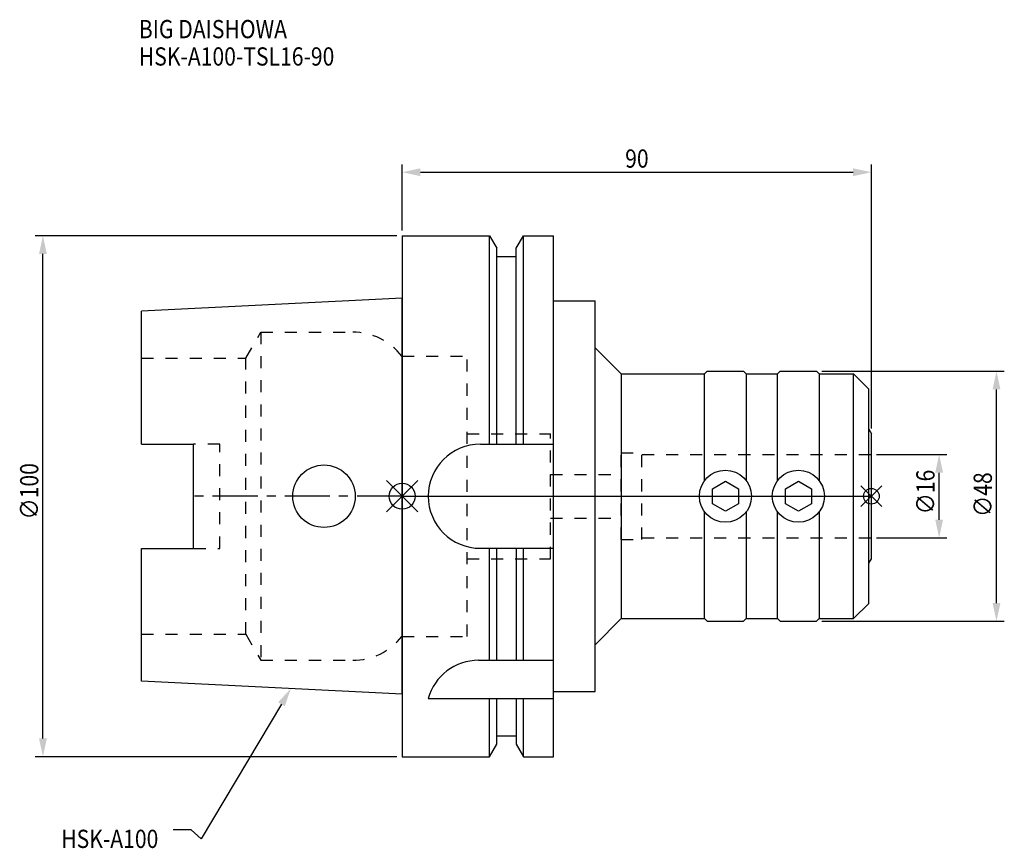
# Model space of a CAD drawing. Extents: x -73 to 116, y -68 to 91.
import ezdxf

# ---------------------------------------------------------------- set-up
doc = ezdxf.new("R2010")
doc.units = 0
doc.header["$LTSCALE"] = 23.1
doc.header["$PDMODE"] = 3
doc.header["$PDSIZE"] = 8
doc.linetypes.add('CENTER', pattern=[0.6, 0.375, -0.075, 0.075, -0.075])
doc.linetypes.add('DASHED', pattern=[0.2, 0.1, -0.1])
doc.layers.get('0').update_dxf_attribs({"linetype": 'CONTINUOUS'})
doc.layers.get('DEFPOINTS').update_dxf_attribs({"linetype": 'CONTINUOUS'})
for name, color, linetype in [('1', 4, 'CONTINUOUS'), ('2', 7, 'CONTINUOUS'), ('3', 1, 'DASHED'), ('4', 2, 'CENTER'), ('6', 5, 'CONTINUOUS'), ('NOCUT', 7, 'CONTINUOUS'), ('SK1', 4, 'CONTINUOUS'), ('SK3', 1, 'DASHED'), ('SK4', 2, 'CENTER')]:
    doc.layers.add(name, color=color, linetype=linetype)
doc.styles.get("Standard").update_dxf_attribs({"font": 'txt', "width": 0.85})
doc.dimstyles.get("Standard").update_dxf_attribs({"dimtxt": 3.5, "dimasz": 3.5, "dimexe": 1.5, "dimexo": 1, "dimtad": 1, "dimblk": '_FILLED', "dimblk1": '_FILLED', "dimblk2": '_FILLED', "dimcen": 0.09, "dimazin": 3, "dimtol": 1, "dimtp": 0.01, "dimtm": 0.01, "dimtfac": 1, "dimtofl": 0, "dimtmove": 0, "dimatfit": 3})

# ---------------------------------------------------------------- blocks, each defined once
blk = doc.blocks.new('_FILLED')
at = {"color": 0, "linetype": 'BYBLOCK'}
blk.add_solid([(0, 0), (-1, 0.214), (-1, -0.214)], dxfattribs=at)
blk = doc.blocks.new('*U13')
at = {"layer": '2', "color": 0, "width": 0.85}
blk.add_text('∅100', height=3.5, rotation=90, dxfattribs=at).set_placement((-69.79, -4.46))
blk = doc.blocks.new('*D1')
at = {"layer": '2', "color": 0}
for p, q in [((-1, 50), (-70.41, 50)), ((-68.91, -46.5), (-68.91, 46.5)), ((-1, -50), (-70.41, -50))]:
    blk.add_line(p, q, dxfattribs=at)
at = {"layer": 'DEFPOINTS', "color": 0}
for p in [(-68.91, 50), (0, 50), (0, -50)]:
    blk.add_point(p, dxfattribs=at)
blk.add_blockref('*U13', (0, 0))
at = {"layer": '2', "color": 0, "xscale": 3.5, "yscale": 3.5, "zscale": 3.5}
for p, rotation in [((-68.91, 50), 90), ((-68.91, -50), 270)]:
    blk.add_blockref('_FILLED', p, dxfattribs=dict(at, rotation=rotation))
blk = doc.blocks.new('*U12')
at = {"layer": '2', "color": 0, "width": 0.85}
blk.add_text('90', height=3.5, dxfattribs=at).set_placement((42.77, 63.07))
blk = doc.blocks.new('*D2')
at = {"layer": '2', "color": 0}
for p, q in [((0, 51), (0, 63.7)), ((90, 13), (90, 63.7)), ((3.5, 62.2), (86.5, 62.2))]:
    blk.add_line(p, q, dxfattribs=at)
at = {"layer": 'DEFPOINTS', "color": 0}
for p in [(90, 62.2), (0, 50), (90, 12)]:
    blk.add_point(p, dxfattribs=at)
blk.add_blockref('*U12', (0, 0))
at = {"layer": '2', "color": 0, "xscale": 3.5, "yscale": 3.5, "zscale": 3.5, "rotation": 180}
blk.add_blockref('_FILLED', (0, 62.2), dxfattribs=at)
at = {"layer": '2', "color": 0, "xscale": 3.5, "yscale": 3.5, "zscale": 3.5}
blk.add_blockref('_FILLED', (90, 62.2), dxfattribs=at)
blk = doc.blocks.new('*U11')
at = {"layer": '2', "color": 0, "width": 0.85}
blk.add_text('∅16', height=3.5, rotation=90, dxfattribs=at).set_placement((102.12, -3.47))
blk = doc.blocks.new('*D3')
at = {"layer": '2', "color": 0}
for p, q in [((91, 8), (104.5, 8)), ((103, -4.5), (103, 4.5)), ((91, -8), (104.5, -8))]:
    blk.add_line(p, q, dxfattribs=at)
at = {"layer": 'DEFPOINTS', "color": 0}
for p in [(90, 8), (103, 8), (90, -8)]:
    blk.add_point(p, dxfattribs=at)
blk.add_blockref('*U11', (0, 0))
at = {"layer": '2', "color": 0, "xscale": 3.5, "yscale": 3.5, "zscale": 3.5}
for p, rotation in [((103, 8), 90), ((103, -8), 270)]:
    blk.add_blockref('_FILLED', p, dxfattribs=dict(at, rotation=rotation))
blk = doc.blocks.new('*U10')
at = {"layer": '2', "color": 0, "width": 0.85}
blk.add_text('∅48', height=3.5, rotation=90, dxfattribs=at).set_placement((113.12, -3.97))
blk = doc.blocks.new('*D4')
at = {"layer": '2', "color": 0}
for p, q in [((80.5, 24), (115.5, 24)), ((114, -20.5), (114, 20.5)), ((80.5, -24), (115.5, -24))]:
    blk.add_line(p, q, dxfattribs=at)
at = {"layer": 'DEFPOINTS', "color": 0}
for p in [(79.5, 24), (114, 24), (79.5, -24)]:
    blk.add_point(p, dxfattribs=at)
blk.add_blockref('*U10', (0, 0))
at = {"layer": '2', "color": 0, "xscale": 3.5, "yscale": 3.5, "zscale": 3.5}
for p, rotation in [((114, 24), 90), ((114, -24), 270)]:
    blk.add_blockref('_FILLED', p, dxfattribs=dict(at, rotation=rotation))
blk = doc.blocks.new('*U7')
at = {"layer": '6', "width": 0.85}
for s, p in [('BIG DAISHOWA', (-50.52, 87.92)), ('HSK-A100-TSL16-90', (-50.52, 82.67))]:
    blk.add_text(s, height=3.5, dxfattribs=at).set_placement(p)
blk = doc.blocks.new('*U8')
at = {"layer": '6'}
blk.add_lwpolyline([(-23.15, -39.94), (-38.57, -65.77), (-40.45, -64.02), (-43.95, -64.02)], dxfattribs=at)
at = {"layer": '6', "xscale": 3.5, "yscale": 3.5, "zscale": 3.5, "rotation": 59.17165410362599}
blk.add_blockref('_FILLED', (-21.36, -36.93), dxfattribs=at)
blk = doc.blocks.new('*U9')
at = {"layer": '6', "width": 0.85}
blk.add_text('HSK-A100', height=3.5, dxfattribs=at).set_placement((-65.4, -67.52))

msp = doc.modelspace()

# ---------------------------------------------------------------- linework, layer by layer
for p, q in [((-3, -3), (3, 3)), ((-3, 3), (3, -3)), ((92, 2), (88, -2)), ((88, 2), (92, -2))]:
    msp.add_line(p, q)
for centre, radius in [((0, 0), 2.5), ((90, 0), 1.5)]:
    msp.add_circle(centre, radius)
at = {"layer": '1'}
for p, q in [((0, 50), (0, -50)), ((0, 50), (16.752, 50)), ((16.752, 10), (16.752, 50)), ((16.752, 50), (18.125, 47.623)), ((21.875, 47.623), (23.248, 50)), ((23.248, 10), (23.248, 50)), ((23.248, 50), (29, 50)), ((29, -50), (29, 50)), ((18.125, 10), (18.125, 47.623)), ((21.875, 10), (21.875, 47.623)), ((18.125, 46), (21.875, 46)), ((29, 37.5), (37, 37.5)), ((37, -37.5), (37, 37.5)), ((37, 28.5), (42, 23.5)), ((42, 23.5), (42, -23.5)), ((42, 23.5), (58, 23.5)), ((58, 23.5), (58.5, 24)), ((58, 3), (58, 23.5)), ((58.5, 24), (65.5, 24)), ((65.5, 24), (66, 23.5)), ((66, 23.5), (72, 23.5)), ((66, 23.5), (66, 3)), ((72, 23.5), (72.5, 24)), ((72, 3), (72, 23.5)), ((72.5, 24), (79.5, 24)), ((79.5, 24), (80, 23.5)), ((80, 23.5), (86.571, 23.5)), ((80, 23.5), (80, 3)), ((89.5, 20.571), (86.571, 23.5)), ((86.571, -23.5), (86.571, 23.5)), ((89.5, -20.571), (89.5, 20.571)), ((89.5, 12.866), (90, 12)), ((90, -12), (90, 12)), ((15, 10), (29, 10)), ((59.5, 1.443), (62, 2.887)), ((62, 2.887), (64.5, 1.443)), ((73.5, 1.443), (76, 2.887)), ((76, 2.887), (78.5, 1.443)), ((59.5, -1.443), (59.5, 1.443)), ((64.5, 1.443), (64.5, -1.443)), ((73.5, -1.443), (73.5, 1.443)), ((78.5, 1.443), (78.5, -1.443)), ((62, -2.887), (59.5, -1.443)), ((64.5, -1.443), (62, -2.887)), ((76, -2.887), (73.5, -1.443)), ((78.5, -1.443), (76, -2.887)), ((58, -23.5), (58, -3)), ((66, -3), (66, -23.5)), ((72, -23.5), (72, -3)), ((80, -3), (80, -23.5)), ((15, -10), (29, -10)), ((16.752, -31.5), (16.752, -10)), ((18.125, -31.5), (18.125, -10)), ((21.875, -10), (21.875, -31.5)), ((23.248, -31.5), (23.248, -10)), ((89.5, -12.866), (90, -12)), ((89.5, -20.571), (86.571, -23.5)), ((37, -28.5), (42, -23.5)), ((42, -23.5), (58, -23.5)), ((58, -23.5), (58.5, -24)), ((58.5, -24), (65.5, -24)), ((65.5, -24), (66, -23.5)), ((66, -23.5), (72, -23.5)), ((72, -23.5), (72.5, -24)), ((72.5, -24), (79.5, -24)), ((79.5, -24), (80, -23.5)), ((80, -23.5), (86.571, -23.5)), ((14.637, -31.5), (29, -31.5)), ((29, -37.5), (37, -37.5)), ((5, -38.83), (29, -38.83)), ((16.752, -50), (16.752, -38.83)), ((18.125, -47.623), (18.125, -38.83)), ((21.875, -38.83), (21.875, -47.623)), ((23.248, -50), (23.248, -38.83)), ((18.125, -46), (21.875, -46)), ((16.752, -50), (18.125, -47.623)), ((21.875, -47.623), (23.248, -50)), ((0, -50), (16.752, -50)), ((23.248, -50), (29, -50))]:
    msp.add_line(p, q, dxfattribs=at)
for centre in [(62, 0), (76, 0)]:
    msp.add_circle(centre, 5, dxfattribs=at)
for centre, end in [((15, 0), 270), ((14.637, -41.5), 164.51273)]:
    msp.add_arc(centre, 10, 90, end, dxfattribs=at)
at = {"layer": '3'}
for p, q in [((0, 26.9), (12.45, 26.9)), ((12.45, -26.9), (12.45, 26.9)), ((12.45, 12), (28.45, 12)), ((28.45, -12), (28.45, 12)), ((42, 8.3), (46, 8.3)), ((42, -8.3), (42, 8.3)), ((46, -8.3), (46, 8.3)), ((46, 8), (90, 8)), ((28.45, 4.2), (42, 4.2)), ((28.45, -4.2), (42, -4.2)), ((42, -8.3), (46, -8.3)), ((46, -8), (90, -8)), ((12.45, -12), (28.45, -12)), ((0, -26.9), (12.45, -26.9))]:
    msp.add_line(p, q, dxfattribs=at)
at = {"layer": '4'}
msp.add_line((0, 0), (90, 0), dxfattribs=at)
at = {"layer": 'NOCUT'}
for p, q in [((0, 0), (0, -50)), ((0, 0), (90, 0)), ((90, -12), (90, 0)), ((89.5, -12.866), (90, -12)), ((89.5, -20.571), (89.5, -12.866)), ((89.5, -20.571), (86.571, -23.5)), ((37, -28.5), (42, -23.5)), ((42, -23.5), (58, -23.5)), ((58, -23.5), (58.5, -24)), ((58.5, -24), (65.5, -24)), ((65.5, -24), (66, -23.5)), ((66, -23.5), (72, -23.5)), ((72, -23.5), (72.5, -24)), ((72.5, -24), (79.5, -24)), ((79.5, -24), (80, -23.5)), ((80, -23.5), (86.571, -23.5)), ((37, -37.5), (37, -28.5)), ((29, -37.5), (37, -37.5)), ((29, -50), (29, -37.5)), ((18.125, -46), (21.875, -46)), ((18.125, -47.623), (18.125, -46)), ((21.875, -46), (21.875, -47.623)), ((16.752, -50), (18.125, -47.623)), ((21.875, -47.623), (23.248, -50)), ((0, -50), (16.752, -50)), ((23.248, -50), (29, -50))]:
    msp.add_line(p, q, dxfattribs=at)
at = {"layer": 'SK1'}
for p, q in [((0, 38), (-50, 35.5)), ((0, -38), (0, 38)), ((-50, 10.01), (-50, 35.5)), ((-50, 10.01), (-40, 10.01)), ((-40, -10.01), (-40, 10.01)), ((-50, -35.5), (-50, -10.01)), ((-50, -10.01), (-40, -10.01)), ((0, -38), (-50, -35.5))]:
    msp.add_line(p, q, dxfattribs=at)
msp.add_circle((-15, 0), 6, dxfattribs=at)
at = {"layer": 'SK3'}
for p, q in [((-30.003, 26.5), (-27.117, 31.5)), ((-27.117, 31.5), (-27.117, -31.5)), ((-27.117, 31.5), (-9.497, 31.5)), ((-50, 26.5), (-30.003, 26.5)), ((-30.003, -26.5), (-30.003, 26.5)), ((-0.05, 26.9), (0, 26.9)), ((-35, 10.01), (-40, 10.01)), ((-35, -10.01), (-35, 10.01)), ((-40, -10.01), (-35, -10.01)), ((-50, -26.5), (-30.003, -26.5)), ((-30.003, -26.5), (-27.117, -31.5)), ((-0.05, -26.9), (0, -26.9)), ((-27.117, -31.5), (-9.497, -31.5))]:
    msp.add_line(p, q, dxfattribs=at)
for centre, start, end in [((-9.497, 19.5), 38.07312, 90), ((-9.497, -19.5), 270, 321.92688)]:
    msp.add_arc(centre, 12, start, end, dxfattribs=at)
at = {"layer": 'SK4'}
msp.add_line((0, 0), (-40, 0), dxfattribs=at)

# ---------------------------------------------------------------- block references
for name in ['*U7', '*U8', '*U9']:
    msp.add_blockref(name, (0, 0))

# ---------------------------------------------------------------- dimensions: what is measured, and where the dimension line sits
at = {"layer": '2'}
dim = msp.add_linear_dim(base=(90, 62.196), p1=(0, 50), p2=(90, 12), dimstyle='Standard', dxfattribs=at)
dim.commit()
dim.dimension.update_dxf_attribs({"geometry": '*D2', "text_midpoint": (45, 62.196), "dimtype": 128})
for base, p1, p2, picture, middle in [((-68.912, 50), (0, -50), (0, 50), '*D1', (-68.912, 0)), ((114, 24), (79.5, -24), (79.5, 24), '*D4', (114, 0)), ((103, 8), (90, -8), (90, 8), '*D3', (103, 0))]:
    dim = msp.add_linear_dim(base=base, p1=p1, p2=p2, angle=90, text='%%c<>', dimstyle='Standard', dxfattribs=at)
    dim.commit()
    dim.dimension.update_dxf_attribs({"geometry": picture, "text_midpoint": middle, "dimtype": 128})

doc.saveas('drawing.dxf')
